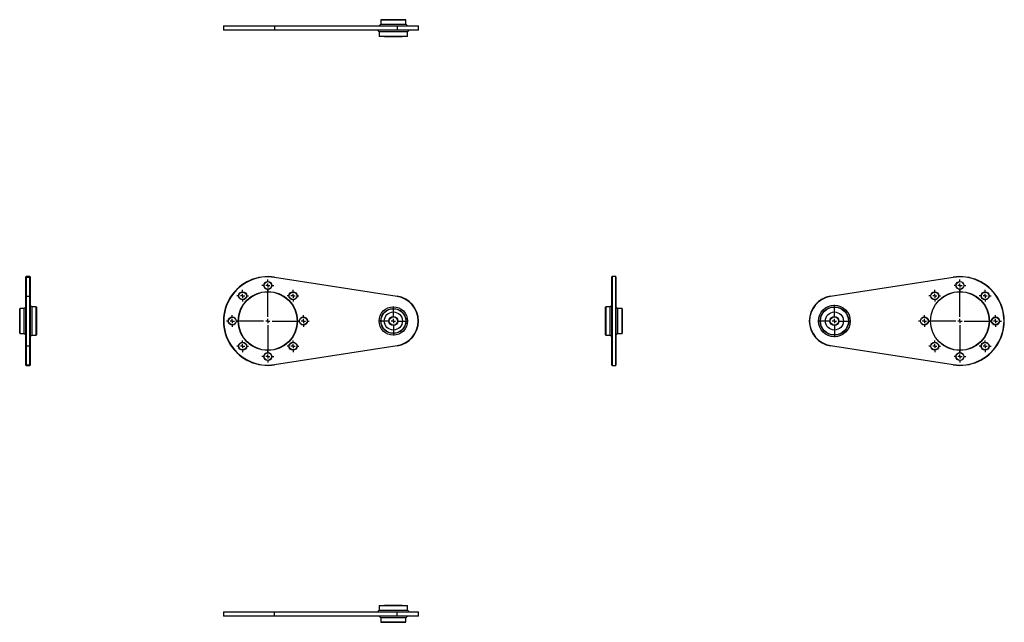
# Model space of a CAD drawing. Extents: x -360 to 816, y -360 to 360.
import ezdxf

# ---------------------------------------------------------------- set-up
doc = ezdxf.new("R2010")
doc.units = 0
doc.linetypes.add('SLD-PLNÁ', pattern=[0])
doc.layers.get('0').update_dxf_attribs({"linetype": 'CONTINUOUS'})
doc.layers.add('VIDITELNE', color=2, linetype='SLD-PLNÁ')

# ---------------------------------------------------------------- blocks, each defined once
blk = doc.blocks.new('SW_CENTERMARKSYMBOL_0')
at = {"color": 0, "linetype": 'SLD-PLNÁ'}
for p, q in [((0, 5), (0, 37.5)), ((-5, 0), (-37.5, 0)), ((0, 0), (-2.5, 0)), ((0, 0), (0, 2.5)), ((0, 0), (0, -2.5)), ((0, 0), (2.5, 0)), ((5, 0), (37.5, 0)), ((0, -5), (0, -37.5))]:
    blk.add_line(p, q, dxfattribs=at)
blk = doc.blocks.new('SW_CENTERMARKSYMBOL_1')
at = {"color": 0, "linetype": 'SLD-PLNÁ'}
for p, q in [((0, 5), (0, 17.5)), ((-5, 0), (-17.5, 0)), ((0, 0), (-2.5, 0)), ((0, 0), (0, 2.5)), ((0, 0), (0, -2.5)), ((0, 0), (2.5, 0)), ((5, 0), (17.5, 0)), ((0, -5), (0, -17.5))]:
    blk.add_line(p, q, dxfattribs=at)
blk = doc.blocks.new('SW_CENTERMARKSYMBOL_2')
at = {"color": 0, "linetype": 'SLD-PLNÁ'}
for p, q in [((-5, 0), (-7, 0)), ((0, 0), (-2.5, 0)), ((0, 5), (0, 7)), ((0, 0), (0, 2.5)), ((0, 0), (0, -2.5)), ((0, 0), (2.5, 0)), ((5, 0), (7, 0)), ((0, -5), (0, -7))]:
    blk.add_line(p, q, dxfattribs=at)
blk = doc.blocks.new('SW_CENTERMARKSYMBOL_3')
at = {"color": 0, "linetype": 'SLD-PLNÁ'}
for p, q in [((-5, 0), (-7, 0)), ((0, 0), (-2.5, 0)), ((0, 5), (0, 7)), ((0, 0), (0, 2.5)), ((0, 0), (0, -2.5)), ((0, 0), (2.5, 0)), ((5, 0), (7, 0)), ((0, -5), (0, -7))]:
    blk.add_line(p, q, dxfattribs=at)
blk = doc.blocks.new('SW_CENTERMARKSYMBOL_4')
at = {"color": 0, "linetype": 'SLD-PLNÁ'}
for p, q in [((-5, 0), (-7, 0)), ((0, 0), (-2.5, 0)), ((0, 5), (0, 7)), ((0, 0), (0, 2.5)), ((0, 0), (0, -2.5)), ((0, 0), (2.5, 0)), ((5, 0), (7, 0)), ((0, -5), (0, -7))]:
    blk.add_line(p, q, dxfattribs=at)
blk = doc.blocks.new('SW_CENTERMARKSYMBOL_5')
at = {"color": 0, "linetype": 'SLD-PLNÁ'}
for p, q in [((-5, 0), (-7, 0)), ((0, 0), (-2.5, 0)), ((0, 5), (0, 7)), ((0, 0), (0, 2.5)), ((0, 0), (0, -2.5)), ((0, 0), (2.5, 0)), ((5, 0), (7, 0)), ((0, -5), (0, -7))]:
    blk.add_line(p, q, dxfattribs=at)
blk = doc.blocks.new('SW_CENTERMARKSYMBOL_6')
at = {"color": 0, "linetype": 'SLD-PLNÁ'}
for p, q in [((-5, 0), (-7, 0)), ((0, 0), (-2.5, 0)), ((0, 5), (0, 7)), ((0, 0), (0, 2.5)), ((0, 0), (0, -2.5)), ((0, 0), (2.5, 0)), ((5, 0), (7, 0)), ((0, -5), (0, -7))]:
    blk.add_line(p, q, dxfattribs=at)
blk = doc.blocks.new('SW_CENTERMARKSYMBOL_7')
at = {"color": 0, "linetype": 'SLD-PLNÁ'}
for p, q in [((-5, 0), (-7, 0)), ((0, 0), (-2.5, 0)), ((0, 5), (0, 7)), ((0, 0), (0, 2.5)), ((0, 0), (0, -2.5)), ((0, 0), (2.5, 0)), ((5, 0), (7, 0)), ((0, -5), (0, -7))]:
    blk.add_line(p, q, dxfattribs=at)
blk = doc.blocks.new('SW_CENTERMARKSYMBOL_8')
at = {"color": 0, "linetype": 'SLD-PLNÁ'}
for p, q in [((-5, 0), (-7, 0)), ((0, 0), (-2.5, 0)), ((0, 5), (0, 7)), ((0, 0), (0, 2.5)), ((0, 0), (0, -2.5)), ((0, 0), (2.5, 0)), ((5, 0), (7, 0)), ((0, -5), (0, -7))]:
    blk.add_line(p, q, dxfattribs=at)
blk = doc.blocks.new('SW_CENTERMARKSYMBOL_9')
at = {"color": 0, "linetype": 'SLD-PLNÁ'}
for p, q in [((-5, 0), (-7, 0)), ((0, 0), (-2.5, 0)), ((0, 5), (0, 7)), ((0, 0), (0, 2.5)), ((0, 0), (0, -2.5)), ((0, 0), (2.5, 0)), ((5, 0), (7, 0)), ((0, -5), (0, -7))]:
    blk.add_line(p, q, dxfattribs=at)
blk = doc.blocks.new('SW_CENTERMARKSYMBOL_10')
at = {"color": 0, "linetype": 'SLD-PLNÁ'}
for p, q in [((0, 5), (0, 37.5)), ((-5, 0), (-37.5, 0)), ((0, 0), (-2.5, 0)), ((0, 0), (0, 2.5)), ((0, 0), (0, -2.5)), ((0, 0), (2.5, 0)), ((5, 0), (37.5, 0)), ((0, -5), (0, -37.5))]:
    blk.add_line(p, q, dxfattribs=at)
blk = doc.blocks.new('SW_CENTERMARKSYMBOL_11')
at = {"color": 0, "linetype": 'SLD-PLNÁ'}
for p, q in [((0, 5), (0, 19.5)), ((-5, 0), (-19.5, 0)), ((0, 0), (-2.5, 0)), ((0, 0), (0, 2.5)), ((0, 0), (0, -2.5)), ((0, 0), (2.5, 0)), ((5, 0), (19.5, 0)), ((0, -5), (0, -19.5))]:
    blk.add_line(p, q, dxfattribs=at)
blk = doc.blocks.new('SW_CENTERMARKSYMBOL_12')
at = {"color": 0, "linetype": 'SLD-PLNÁ'}
for p, q in [((-5, 0), (-7, 0)), ((0, 0), (-2.5, 0)), ((0, 5), (0, 7)), ((0, 0), (0, 2.5)), ((0, 0), (0, -2.5)), ((0, 0), (2.5, 0)), ((5, 0), (7, 0)), ((0, -5), (0, -7))]:
    blk.add_line(p, q, dxfattribs=at)
blk = doc.blocks.new('SW_CENTERMARKSYMBOL_13')
at = {"color": 0, "linetype": 'SLD-PLNÁ'}
for p, q in [((-5, 0), (-7, 0)), ((0, 0), (-2.5, 0)), ((0, 5), (0, 7)), ((0, 0), (0, 2.5)), ((0, 0), (0, -2.5)), ((0, 0), (2.5, 0)), ((5, 0), (7, 0)), ((0, -5), (0, -7))]:
    blk.add_line(p, q, dxfattribs=at)
blk = doc.blocks.new('SW_CENTERMARKSYMBOL_14')
at = {"color": 0, "linetype": 'SLD-PLNÁ'}
for p, q in [((-5, 0), (-7, 0)), ((0, 0), (-2.5, 0)), ((0, 5), (0, 7)), ((0, 0), (0, 2.5)), ((0, 0), (0, -2.5)), ((0, 0), (2.5, 0)), ((5, 0), (7, 0)), ((0, -5), (0, -7))]:
    blk.add_line(p, q, dxfattribs=at)
blk = doc.blocks.new('SW_CENTERMARKSYMBOL_15')
at = {"color": 0, "linetype": 'SLD-PLNÁ'}
for p, q in [((-5, 0), (-7, 0)), ((0, 0), (-2.5, 0)), ((0, 5), (0, 7)), ((0, 0), (0, 2.5)), ((0, 0), (0, -2.5)), ((0, 0), (2.5, 0)), ((5, 0), (7, 0)), ((0, -5), (0, -7))]:
    blk.add_line(p, q, dxfattribs=at)
blk = doc.blocks.new('SW_CENTERMARKSYMBOL_16')
at = {"color": 0, "linetype": 'SLD-PLNÁ'}
for p, q in [((-5, 0), (-7, 0)), ((0, 0), (-2.5, 0)), ((0, 5), (0, 7)), ((0, 0), (0, 2.5)), ((0, 0), (0, -2.5)), ((0, 0), (2.5, 0)), ((5, 0), (7, 0)), ((0, -5), (0, -7))]:
    blk.add_line(p, q, dxfattribs=at)
blk = doc.blocks.new('SW_CENTERMARKSYMBOL_17')
at = {"color": 0, "linetype": 'SLD-PLNÁ'}
for p, q in [((-5, 0), (-7, 0)), ((0, 0), (-2.5, 0)), ((0, 5), (0, 7)), ((0, 0), (0, 2.5)), ((0, 0), (0, -2.5)), ((0, 0), (2.5, 0)), ((5, 0), (7, 0)), ((0, -5), (0, -7))]:
    blk.add_line(p, q, dxfattribs=at)
blk = doc.blocks.new('SW_CENTERMARKSYMBOL_18')
at = {"color": 0, "linetype": 'SLD-PLNÁ'}
for p, q in [((-5, 0), (-7, 0)), ((0, 0), (-2.5, 0)), ((0, 5), (0, 7)), ((0, 0), (0, 2.5)), ((0, 0), (0, -2.5)), ((0, 0), (2.5, 0)), ((5, 0), (7, 0)), ((0, -5), (0, -7))]:
    blk.add_line(p, q, dxfattribs=at)
blk = doc.blocks.new('SW_CENTERMARKSYMBOL_19')
at = {"color": 0, "linetype": 'SLD-PLNÁ'}
for p, q in [((-5, 0), (-7, 0)), ((0, 0), (-2.5, 0)), ((0, 5), (0, 7)), ((0, 0), (0, 2.5)), ((0, 0), (0, -2.5)), ((0, 0), (2.5, 0)), ((5, 0), (7, 0)), ((0, -5), (0, -7))]:
    blk.add_line(p, q, dxfattribs=at)

msp = doc.modelspace()

# ---------------------------------------------------------------- linework, layer by layer
at = {"layer": 'VIDITELNE', "color": 2, "linetype": 'SLD-PLNÁ'}
for p, q in [((71.5, 354.5), (69.5, 352.5)), ((71.8, 360), (71.5, 359.7)), ((71.5, 359.7), (71.5, 354.5)), ((101.5, 359.7), (71.5, 359.7)), ((71.5, 354.5), (101.5, 354.5)), ((71.8, 360), (101.2, 360)), ((75.8, 360), (75.8, 360)), ((75.8, 360), (97.2, 360)), ((97.2, 360), (97.2, 360)), ((101.5, 359.7), (101.2, 360)), ((101.5, 354.5), (101.5, 359.7)), ((103.5, 352.5), (101.5, 354.5)), ((-116.2, 352.5), (-116.5, 352.2)), ((-116.5, 352.2), (-116.5, 347.8)), ((-55.4, 352.2), (-116.5, 352.2)), ((-116.5, 347.8), (-116.2, 347.5)), ((-116.5, 347.8), (-55.4, 347.8)), ((-116.2, 352.5), (-55.4, 352.5)), ((-55.4, 347.5), (-116.2, 347.5)), ((-55.4, 352.5), (-55.4, 352.2)), ((-55.4, 352.5), (91.1, 352.5)), ((-55.4, 352.2), (-55.4, 347.8)), ((91.1, 352.2), (-55.4, 352.2)), ((-55.4, 347.5), (-55.4, 347.8)), ((-55.4, 347.8), (91.1, 347.8)), ((91.1, 347.5), (-55.4, 347.5)), ((67.5, 347.5), (69.5, 345.5)), ((69.5, 345.5), (69.5, 340.3)), ((103.5, 345.5), (69.5, 345.5)), ((91.1, 352.5), (91.1, 352.2)), ((91.1, 352.5), (116.2, 352.5)), ((91.1, 352.2), (91.1, 347.8)), ((116.5, 352.2), (91.1, 352.2)), ((91.1, 347.5), (91.1, 347.8)), ((91.1, 347.8), (116.5, 347.8)), ((116.2, 347.5), (91.1, 347.5)), ((103.5, 345.5), (105.5, 347.5)), ((103.5, 340.3), (103.5, 345.5)), ((116.5, 352.2), (116.2, 352.5)), ((116.2, 347.5), (116.5, 347.8)), ((116.5, 347.8), (116.5, 352.2)), ((69.5, 340.3), (69.8, 340)), ((69.5, 340.3), (103.5, 340.3)), ((103.2, 340), (69.8, 340)), ((75.8, 340), (75.8, 340)), ((75.8, 340), (97.2, 340)), ((97.2, 340), (97.2, 340)), ((103.2, 340), (103.5, 340.3)), ((-352.2, 53), (-352.5, 52.7)), ((-352.5, 52.1), (-352.5, 52.7)), ((-352.2, 52.4), (-352.5, 52.1)), ((-352.5, 29.3), (-352.5, 52.1)), ((-347.8, 53), (-352.2, 53)), ((-352.2, 53), (-352.2, 52.4)), ((-352.2, 52.4), (-352.2, 29.6)), ((-352.2, 52.4), (-347.8, 52.4)), ((-347.5, 52.7), (-347.8, 53)), ((-347.8, 52.4), (-347.8, 53)), ((-347.8, 29.6), (-347.8, 52.4)), ((-347.8, 52.4), (-347.5, 52.1)), ((-347.5, 52.7), (-347.5, 52.1)), ((-347.5, 52.1), (-347.5, 29.3)), ((-55.4, 52.4), (-55.4, 52.1)), ((-55.4, 52.4), (91.1, 29.6)), ((91.1, 29.3), (-55.4, 52.1)), ((347.8, 53), (347.5, 52.7)), ((347.5, -52.7), (347.5, 52.7)), ((352.2, 53), (347.8, 53)), ((347.8, 53), (347.8, -53)), ((352.5, 52.7), (352.2, 53)), ((352.2, -53), (352.2, 53)), ((352.5, 52.7), (352.5, -52.7)), ((608.9, 29.6), (755.4, 52.4)), ((755.4, 52.1), (608.9, 29.3)), ((755.4, 52.4), (755.4, 52.1)), ((-352.2, 29.6), (-352.5, 29.3)), ((-352.5, -29.3), (-352.5, 29.3)), ((-352.2, 29.6), (-352.2, -29.6)), ((-352.2, 29.6), (-347.8, 29.6)), ((-347.8, -29.6), (-347.8, 29.6)), ((-347.8, 29.6), (-347.5, 29.3)), ((-347.5, 29.3), (-347.5, -29.3)), ((91.1, 29.6), (91.1, 29.3)), ((608.9, 29.6), (608.9, 29.3)), ((-359.7, 15), (-360, 14.7)), ((-360, 0), (-360, 14.7)), ((-354.5, 15), (-359.7, 15)), ((-359.7, 15), (-359.7, 0)), ((-352.5, 17), (-354.5, 15)), ((-354.5, 0), (-354.5, 15)), ((-345.5, 17), (-347.5, 19)), ((-340.3, 17), (-345.5, 17)), ((-345.5, 17), (-345.5, 0)), ((-340, 16.7), (-340.3, 17)), ((-340.3, 0), (-340.3, 17)), ((-340, 16.7), (-340, 0)), ((340.3, 17), (340, 16.7)), ((340, -16.7), (340, 16.7)), ((345.5, 17), (340.3, 17)), ((340.3, 17), (340.3, -17)), ((347.5, 19), (345.5, 17)), ((345.5, -17), (345.5, 17)), ((354.5, 15), (352.5, 17)), ((359.7, 15), (354.5, 15)), ((354.5, 15), (354.5, -15)), ((360, 14.7), (359.7, 15)), ((359.7, -15), (359.7, 15)), ((360, 14.7), (360, -14.7)), ((-360, 10.8), (-360, 10.8)), ((-360, 0), (-360, 10.8)), ((-360, -14.7), (-360, 0)), ((-360, -10.8), (-360, 0)), ((-359.7, 0), (-359.7, -15)), ((-354.5, -15), (-354.5, 0)), ((-345.5, 0), (-345.5, -17)), ((-340.3, -17), (-340.3, 0)), ((-340, 10.8), (-340, 10.8)), ((-340, 0), (-340, 10.8)), ((-340, 0), (-340, -16.7)), ((-340, -10.8), (-340, 0)), ((340, 10.8), (340, 10.8)), ((340, 10.8), (340, -10.8)), ((360, 10.8), (360, 10.8)), ((360, 10.8), (360, -10.8)), ((-360, -10.8), (-360, -10.8)), ((-340, -10.8), (-340, -10.8)), ((340, -10.8), (340, -10.8)), ((360, -10.8), (360, -10.8)), ((-360, -14.7), (-359.7, -15)), ((-359.7, -15), (-354.5, -15)), ((-354.5, -15), (-352.5, -17)), ((-347.5, -19), (-345.5, -17)), ((-345.5, -17), (-340.3, -17)), ((-340.3, -17), (-340, -16.7)), ((340, -16.7), (340.3, -17)), ((340.3, -17), (345.5, -17)), ((345.5, -17), (347.5, -19)), ((352.5, -17), (354.5, -15)), ((354.5, -15), (359.7, -15)), ((359.7, -15), (360, -14.7)), ((-352.5, -29.3), (-352.2, -29.6)), ((-352.5, -52.1), (-352.5, -29.3)), ((-352.2, -29.6), (-347.8, -29.6)), ((-352.2, -29.6), (-352.2, -52.4)), ((-347.5, -29.3), (-347.8, -29.6)), ((-347.8, -52.4), (-347.8, -29.6)), ((-347.5, -29.3), (-347.5, -52.1)), ((-55.4, -52.1), (91.1, -29.3)), ((91.1, -29.6), (-55.4, -52.4)), ((91.1, -29.3), (91.1, -29.6)), ((608.9, -29.3), (755.4, -52.1)), ((608.9, -29.3), (608.9, -29.6)), ((755.4, -52.4), (608.9, -29.6)), ((-352.5, -52.1), (-352.2, -52.4)), ((-352.5, -52.7), (-352.5, -52.1)), ((-352.5, -52.7), (-352.2, -53)), ((-352.2, -52.4), (-347.8, -52.4)), ((-352.2, -52.4), (-352.2, -53)), ((-352.2, -53), (-347.8, -53)), ((-347.5, -52.1), (-347.8, -52.4)), ((-347.8, -53), (-347.8, -52.4)), ((-347.8, -53), (-347.5, -52.7)), ((-347.5, -52.1), (-347.5, -52.7)), ((-55.4, -52.1), (-55.4, -52.4)), ((347.5, -52.7), (347.8, -53)), ((347.8, -53), (352.2, -53)), ((352.2, -53), (352.5, -52.7)), ((755.4, -52.1), (755.4, -52.4)), ((69.8, -340), (69.5, -340.3)), ((69.5, -340.3), (69.5, -345.5)), ((103.5, -340.3), (69.5, -340.3)), ((69.8, -340), (103.2, -340)), ((75.8, -340), (75.8, -340)), ((97.2, -340), (75.8, -340)), ((97.2, -340), (97.2, -340)), ((103.5, -340.3), (103.2, -340)), ((103.5, -345.5), (103.5, -340.3)), ((-116.2, -347.5), (-116.5, -347.8)), ((-116.5, -347.8), (-116.5, -352.2)), ((-55.4, -347.8), (-116.5, -347.8)), ((-116.5, -352.2), (-116.2, -352.5)), ((-116.5, -352.2), (-55.4, -352.2)), ((-116.2, -347.5), (-55.4, -347.5)), ((-55.4, -352.5), (-116.2, -352.5)), ((-55.4, -347.8), (-55.4, -347.5)), ((-55.4, -347.5), (91.1, -347.5)), ((-55.4, -352.2), (-55.4, -347.8)), ((91.1, -347.8), (-55.4, -347.8)), ((-55.4, -352.2), (-55.4, -352.5)), ((-55.4, -352.2), (91.1, -352.2)), ((91.1, -352.5), (-55.4, -352.5)), ((69.5, -345.5), (67.5, -347.5)), ((69.5, -345.5), (103.5, -345.5)), ((69.5, -352.5), (71.5, -354.5)), ((91.1, -347.8), (91.1, -347.5)), ((91.1, -347.5), (116.2, -347.5)), ((91.1, -352.2), (91.1, -347.8)), ((116.5, -347.8), (91.1, -347.8)), ((91.1, -352.2), (91.1, -352.5)), ((91.1, -352.2), (116.5, -352.2)), ((116.2, -352.5), (91.1, -352.5)), ((101.5, -354.5), (103.5, -352.5)), ((105.5, -347.5), (103.5, -345.5)), ((116.5, -347.8), (116.2, -347.5)), ((116.2, -352.5), (116.5, -352.2)), ((116.5, -352.2), (116.5, -347.8)), ((71.5, -354.5), (71.5, -359.7)), ((101.5, -354.5), (71.5, -354.5)), ((71.5, -359.7), (71.8, -360)), ((71.5, -359.7), (101.5, -359.7)), ((101.2, -360), (71.8, -360)), ((75.8, -360), (75.8, -360)), ((97.2, -360), (75.8, -360)), ((97.2, -360), (97.2, -360)), ((101.2, -360), (101.5, -359.7)), ((101.5, -359.7), (101.5, -354.5))]:
    msp.add_line(p, q, dxfattribs=at)
for centre, radius in [((-63.5, 42.5), 4.8), ((763.5, 42.5), 4.8), ((-63.5, 0), 35.3), ((-63.5, 42.5), 4.5), ((763.5, 0), 35.3), ((763.5, 42.5), 4.5), ((-63.5, 0), 35), ((-93.6, 30.1), 4.8), ((-93.6, 30.1), 4.5), ((-33.4, 30.1), 4.8), ((-33.4, 30.1), 4.5), ((763.5, 0), 35), ((733.4, 30.1), 4.8), ((733.4, 30.1), 4.5), ((793.6, 30.1), 4.8), ((793.6, 30.1), 4.5), ((86.5, 0), 17), ((86.5, 0), 15), ((86.5, 0), 14.7), ((613.5, 0), 19), ((613.5, 0), 17), ((613.5, 0), 16.7), ((-106, 0), 4.8), ((-106, 0), 4.5), ((-21, 0), 4.8), ((-21, 0), 4.5), ((86.5, 0), 10.8), ((86.5, 0), 5.3), ((86.5, 0), 5), ((613.5, 0), 10.8), ((613.5, 0), 5.3), ((613.5, 0), 5), ((721, 0), 4.8), ((721, 0), 4.5), ((806, 0), 4.8), ((806, 0), 4.5), ((-93.6, -30.1), 4.8), ((-93.6, -30.1), 4.5), ((-33.4, -30.1), 4.8), ((-33.4, -30.1), 4.5), ((733.4, -30.1), 4.8), ((733.4, -30.1), 4.5), ((793.6, -30.1), 4.8), ((793.6, -30.1), 4.5), ((-63.5, -42.5), 4.8), ((-63.5, -42.5), 4.5), ((763.5, -42.5), 4.8), ((763.5, -42.5), 4.5)]:
    msp.add_circle(centre, radius, dxfattribs=at)
for centre, radius, start, end in [((-63.5, 0), 53, 81.1799, 278.8201), ((-63.5, 0), 52.7, 81.1799, 278.8201), ((763.5, 0), 53, 261.1799, 98.8201), ((763.5, 0), 52.7, 261.1799, 98.8201), ((86.5, 0), 30, 278.8201, 81.1799), ((86.5, 0), 29.7, 278.8201, 81.1799), ((613.5, 0), 30, 98.8201, 261.1799), ((613.5, 0), 29.7, 98.8201, 261.1799)]:
    msp.add_arc(centre, radius, start, end, dxfattribs=at)

# ---------------------------------------------------------------- block references
at = {"color": 7, "linetype": 'SLD-PLNÁ'}
for name, p in [('SW_CENTERMARKSYMBOL_8', (-63.5, 42.5)), ('SW_CENTERMARKSYMBOL_18', (763.5, 42.5)), ('SW_CENTERMARKSYMBOL_0', (-63.5, 0)), ('SW_CENTERMARKSYMBOL_7', (-93.6, 30.1)), ('SW_CENTERMARKSYMBOL_9', (-33.4, 30.1)), ('SW_CENTERMARKSYMBOL_10', (763.5, 0)), ('SW_CENTERMARKSYMBOL_19', (733.4, 30.1)), ('SW_CENTERMARKSYMBOL_17', (793.6, 30.1)), ('SW_CENTERMARKSYMBOL_1', (86.5, 0)), ('SW_CENTERMARKSYMBOL_11', (613.5, 0)), ('SW_CENTERMARKSYMBOL_6', (-106, 0)), ('SW_CENTERMARKSYMBOL_2', (-21, 0)), ('SW_CENTERMARKSYMBOL_12', (721, 0)), ('SW_CENTERMARKSYMBOL_16', (806, 0)), ('SW_CENTERMARKSYMBOL_5', (-93.6, -30.1)), ('SW_CENTERMARKSYMBOL_3', (-33.4, -30.1)), ('SW_CENTERMARKSYMBOL_13', (733.4, -30.1)), ('SW_CENTERMARKSYMBOL_15', (793.6, -30.1)), ('SW_CENTERMARKSYMBOL_4', (-63.5, -42.5)), ('SW_CENTERMARKSYMBOL_14', (763.5, -42.5))]:
    msp.add_blockref(name, p, dxfattribs=at)

doc.saveas('drawing.dxf')
